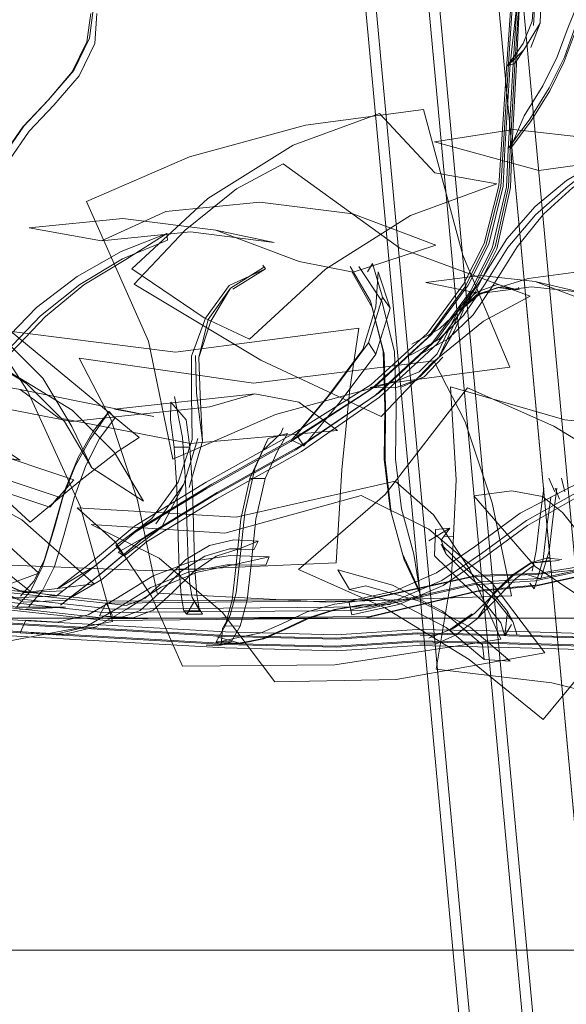
# Model space of a CAD drawing. Units: metres. Extents: x 2.85 to 8.29, y -4.95 to -0.18.
# Drawn here: x 3.19 to 3.23, y -3.87 to -3.8 of the extents above; entities that cross this region are included whole.
import ezdxf

# ---------------------------------------------------------------- set-up
doc = ezdxf.new("R2010")
doc.units = ezdxf.units.M
doc.header["$MEASUREMENT"] = 0

# ---------------------------------------------------------------- blocks, each defined once
blk = doc.blocks.new('df408a8a-1345-4d8d-9cb0-b873d39171d3')
at = {"color": 18, "lineweight": 9, "true_color": 0x000000}
blk.add_lwpolyline([(3.255259, -4.079453), (3.255244, -4.07668), (3.252387, -4.045863), (2.954894, -4.045863), (3.252387, -4.045863), (3.228456, -3.787723), (3.227957, -3.78495), (3.22701, -3.782365), (3.225679, -3.780146), (3.224054, -3.778444), (3.222247, -3.777373), (3.220379, -3.777008), (2.937053, -3.777008)], dxfattribs=at)
blk = doc.blocks.new('e3658c6a-7333-4543-8560-c3f8d509d1ae')
at = {"color": 18, "lineweight": 9, "true_color": 0x000000}
blk.add_lwpolyline([(2.934029, -3.784822), (3.221037, -3.784822), (3.244586, -4.038849), (2.957578, -4.038849)], dxfattribs=at)
blk.add_lwpolyline([(3.221833, -3.784692), (3.245382, -4.038719), (2.958375, -4.038719), (2.934825, -3.784692)], close=True, dxfattribs=at)
blk = doc.blocks.new('27e943e7-6804-41d5-895a-6a16746de894')
at = {"color": 18, "lineweight": 9, "true_color": 0x000000}
blk.add_lwpolyline([(2.941981, -3.792999), (2.963966, -4.030153), (3.239819, -4.030153), (3.217834, -3.792999), (2.941981, -3.792999), (2.963966, -4.030153), (3.239819, -4.030153), (3.217834, -3.792999)], close=True, dxfattribs=at)
blk = doc.blocks.new('c19e3e15-f8da-454d-b398-126410ce6bc1')
at = {"color": 18, "lineweight": 9, "true_color": 0x000000}
for points in [[(3.217038, -3.793129), (3.239023, -4.030283), (2.96317, -4.030283), (2.941185, -3.793129)], [(3.217038, -3.793129), (2.941185, -3.793129), (2.96317, -4.030283), (3.239023, -4.030283)]]:
    blk.add_lwpolyline(points, close=True, dxfattribs=at)
blk = doc.blocks.new('05793dd7-438c-48b7-a3f5-c9846f77c68c')
at = {"color": 18, "lineweight": 9, "true_color": 0x000000}
blk.add_lwpolyline([(3.252387, -4.045863), (3.228456, -3.787723), (3.227957, -3.78495), (3.22701, -3.782365)], dxfattribs=at)
blk = doc.blocks.new('50825e78-0d61-4beb-b71f-2a3db7009bf3')
at = {"color": 18, "lineweight": 9, "true_color": 0x000000}
for points in [[(3.235555, -3.88434), (3.226626, -3.78802), (3.226127, -3.785247), (3.22518, -3.782663), (3.226127, -3.785247), (3.226626, -3.78802), (3.233323, -3.86026)], [(3.237787, -3.908419), (3.233323, -3.86026), (3.240019, -3.932499), (3.228858, -3.8121)]]:
    blk.add_lwpolyline(points, dxfattribs=at)
for points in [[(3.66753, -3.844358), (3.66753, -3.869358), (3.66753, -3.844358), (2.871298, -3.844358)], [(2.871298, -3.869358), (3.66753, -3.869358), (2.871298, -3.869358), (2.871298, -3.844358)], [(2.871298, -3.869358), (3.66753, -3.869358), (3.66753, -3.844358), (2.871298, -3.844358), (3.66753, -3.844358), (3.66753, -3.869358), (2.871298, -3.869358), (2.871298, -3.844358)]]:
    blk.add_lwpolyline(points, close=True, dxfattribs=at)
blk = doc.blocks.new('fc1864cd-9b5f-4410-9734-5dcf6ded551c')
at = {"color": 18, "lineweight": 9, "true_color": 0x000000}
for points in [[(3.188231, -3.830307), (3.191509, -3.832439), (3.189617, -3.832145), (3.189414, -3.830669), (3.186136, -3.828538)], [(3.171182, -3.830335), (3.17397, -3.832233), (3.177416, -3.830907), (3.184871, -3.833192), (3.191644, -3.836933)], [(3.191644, -3.836933), (3.197075, -3.841766), (3.192306, -3.842361), (3.19084, -3.841194), (3.185409, -3.836362)]]:
    blk.add_lwpolyline(points, dxfattribs=at)
blk = doc.blocks.new('3473f836-6acd-45d0-94e1-0116ec92bef2')
at = {"color": 18, "lineweight": 9, "true_color": 0x000000}
for p, q in [((3.230188, -3.799692), (3.23033, -3.797441)), ((3.228212, -3.802744), (3.228765, -3.802558)), ((3.229901, -3.806755), (3.228256, -3.808986)), ((3.2266, -3.816263), (3.227727, -3.811818)), ((3.21, -3.818041), (3.209794, -3.817744)), ((3.218042, -3.817628), (3.217673, -3.818266)), ((3.228985, -3.819611), (3.229071, -3.819421)), ((3.215623, -3.828057), (3.218314, -3.824451)), ((3.221593, -3.826192), (3.223044, -3.8247)), ((3.21192, -3.830541), (3.217919, -3.826773)), ((3.217883, -3.82698), (3.218282, -3.826966)), ((3.198638, -3.829288), (3.198215, -3.828778)), ((3.204235, -3.8345), (3.205247, -3.831014)), ((3.232531, -3.834839), (3.232302, -3.833805)), ((3.194877, -3.834697), (3.194662, -3.835357)), ((3.200159, -3.837867), (3.205515, -3.834593)), ((3.232147, -3.835381), (3.23181, -3.834554)), ((3.193398, -3.839819), (3.193171, -3.840517)), ((3.199336, -3.839642), (3.198879, -3.839371)), ((3.191785, -3.84243), (3.194689, -3.842293))]:
    blk.add_line(p, q, dxfattribs=at)
for points in [[(3.229608, -3.791276), (3.22942, -3.793095), (3.229789, -3.795063), (3.230231, -3.797308), (3.230087, -3.799377)], [(3.229282, -3.794961), (3.228898, -3.802606), (3.228545, -3.809057), (3.228455, -3.811894), (3.227427, -3.816522), (3.225788, -3.819782), (3.222949, -3.823653)], [(3.227282, -3.816371), (3.228308, -3.811863), (3.228413, -3.809055), (3.228777, -3.80261), (3.229282, -3.794961), (3.228427, -3.802606)], [(3.227755, -3.809031), (3.228166, -3.802597), (3.228687, -3.794926)], [(3.228288, -3.802593), (3.228806, -3.794936)], [(3.228406, -3.809051), (3.229484, -3.8065), (3.230873, -3.804248), (3.231968, -3.802051), (3.232706, -3.800031), (3.233627, -3.797771), (3.235127, -3.795292)], [(3.228637, -3.802597), (3.229146, -3.794958)], [(3.229901, -3.806755), (3.231358, -3.804393), (3.232507, -3.802089), (3.233256, -3.800034), (3.234138, -3.797872), (3.235531, -3.79557)], [(3.229979, -3.801363), (3.230674, -3.799527), (3.230749, -3.797297)], [(3.234155, -3.798144), (3.233234, -3.800403), (3.232496, -3.802424), (3.231401, -3.804621), (3.230012, -3.806872), (3.228406, -3.809051)], [(3.229444, -3.801544), (3.228212, -3.802744), (3.229394, -3.801056), (3.230087, -3.799377)], [(3.230674, -3.799527), (3.229444, -3.801544), (3.228765, -3.802558)], [(3.225247, -3.819254), (3.226805, -3.816169), (3.227883, -3.811811), (3.228033, -3.809043), (3.228427, -3.802606)], [(3.227727, -3.811818), (3.227887, -3.809032), (3.228288, -3.802593)], [(3.228637, -3.802597), (3.228267, -3.809045), (3.228151, -3.81187)], [(3.204254, -3.809603), (3.212995, -3.807213), (3.22189, -3.806018)], [(3.22189, -3.806018), (3.224851, -3.817012), (3.228388, -3.825428), (3.219493, -3.826623), (3.210752, -3.829013)], [(3.220924, -3.814009), (3.227426, -3.811627), (3.222757, -3.810797), (3.218576, -3.806327), (3.212074, -3.808709)], [(3.234523, -3.808199), (3.228677, -3.80754), (3.222729, -3.808465)], [(3.212074, -3.808709), (3.20565, -3.812745), (3.19993, -3.818041)], [(3.222729, -3.808465), (3.230592, -3.810619), (3.238072, -3.809606), (3.24402, -3.808681), (3.249865, -3.809339)], [(3.210752, -3.829013), (3.203014, -3.832365), (3.201184, -3.823483), (3.196516, -3.812956), (3.204254, -3.809603)], [(3.227755, -3.809031), (3.22758, -3.811787), (3.226456, -3.816112)], [(3.235169, -3.809895), (3.232669, -3.811368), (3.23031, -3.813333), (3.228176, -3.815761)], [(3.235169, -3.809895), (3.232628, -3.811957), (3.230322, -3.813968), (3.228252, -3.81642)], [(3.227192, -3.819175), (3.228957, -3.816365), (3.230934, -3.813921), (3.233152, -3.811917), (3.235582, -3.810409)], [(3.228151, -3.81187), (3.227078, -3.816465), (3.225438, -3.819711)], [(3.19993, -3.818041), (3.205365, -3.821724), (3.20878, -3.823341), (3.2145, -3.818045), (3.220924, -3.814009)], [(3.222544, -3.825107), (3.218713, -3.82916), (3.209637, -3.824924), (3.200106, -3.819181), (3.203936, -3.815128)], [(3.2266, -3.816263), (3.225, -3.819414), (3.222234, -3.823179), (3.217923, -3.827123), (3.211896, -3.831031), (3.205515, -3.834593)], [(3.217919, -3.826773), (3.222185, -3.822874), (3.224897, -3.819183), (3.226456, -3.816112)], [(3.228176, -3.815761), (3.22639, -3.818603), (3.224871, -3.820857), (3.223087, -3.822554), (3.221015, -3.823712)], [(3.227282, -3.816371), (3.225685, -3.819551), (3.2229, -3.823348), (3.218571, -3.827339)], [(3.220908, -3.824536), (3.223036, -3.823346), (3.224919, -3.821555), (3.226487, -3.81923), (3.228252, -3.81642)], [(3.218807, -3.820161), (3.218042, -3.817628)], [(3.207531, -3.819575), (3.21, -3.818041), (3.207249, -3.819297), (3.205464, -3.82176)], [(3.209835, -3.817943), (3.207343, -3.819479), (3.205659, -3.821857)], [(3.21847, -3.81826), (3.218294, -3.820905), (3.217312, -3.824115)], [(3.21847, -3.81826), (3.219371, -3.820994), (3.218807, -3.820161), (3.21775, -3.823618)], [(3.238012, -3.818668), (3.233911, -3.818217), (3.229778, -3.818748)], [(3.225247, -3.819254), (3.222525, -3.822961), (3.218248, -3.826885), (3.212334, -3.830681)], [(3.227192, -3.819175), (3.225624, -3.821501), (3.223741, -3.823293), (3.221613, -3.824482)], [(3.229778, -3.818748), (3.226101, -3.819886), (3.222077, -3.819054), (3.226209, -3.818522), (3.23031, -3.818974)], [(3.227413, -3.819427), (3.228985, -3.819611), (3.227466, -3.819221), (3.225876, -3.819788)], [(3.23031, -3.818974), (3.233718, -3.819787), (3.230027, -3.819381), (3.226101, -3.819886)], [(3.23031, -3.818974), (3.233981, -3.820364), (3.237205, -3.821109), (3.241682, -3.820059), (3.238012, -3.818668)], [(3.207343, -3.819479), (3.205875, -3.821965), (3.204969, -3.8247), (3.205659, -3.821857)], [(3.212285, -3.831662), (3.218247, -3.827576), (3.222609, -3.823566), (3.225438, -3.819711)], [(3.225876, -3.819788), (3.22462, -3.82093), (3.22382, -3.82256), (3.222928, -3.824435), (3.221567, -3.825781)], [(3.227559, -3.819422), (3.22589, -3.819999), (3.2247, -3.821123), (3.226058, -3.819995)], [(3.22913, -3.819606), (3.227559, -3.819422), (3.226058, -3.819995)], [(3.191484, -3.826267), (3.18824, -3.824375), (3.186092, -3.820652), (3.190021, -3.823071), (3.193226, -3.826261)], [(3.219371, -3.820994), (3.218314, -3.824451), (3.21775, -3.823618), (3.215059, -3.827224), (3.212318, -3.830537), (3.212882, -3.83137), (3.215623, -3.828057)], [(3.2247, -3.821123), (3.223942, -3.822731), (3.223044, -3.8247), (3.224192, -3.82272), (3.224909, -3.821112)], [(3.205464, -3.82176), (3.204424, -3.824601), (3.204424, -3.82754), (3.204465, -3.830889), (3.203416, -3.834105)], [(3.201026, -3.838598), (3.206328, -3.835357), (3.212698, -3.831801), (3.218576, -3.827688), (3.222949, -3.823653)], [(3.18824, -3.824375), (3.191972, -3.826672), (3.194857, -3.829544), (3.196918, -3.833013)], [(3.217312, -3.824115), (3.214737, -3.827566), (3.211949, -3.830936)], [(3.204969, -3.8247), (3.205074, -3.827554), (3.205247, -3.831014), (3.20478, -3.827381), (3.204721, -3.824554)], [(3.220173, -3.826972), (3.221945, -3.826179), (3.223348, -3.824688)], [(3.219787, -3.826985), (3.217883, -3.82698), (3.2199, -3.826476), (3.221567, -3.825781)], [(3.191501, -3.82712), (3.188192, -3.826508), (3.184799, -3.827482)], [(3.198618, -3.831876), (3.195413, -3.828686), (3.191484, -3.826267)], [(3.193226, -3.826261), (3.195396, -3.829913), (3.196918, -3.833013), (3.200787, -3.835528), (3.198618, -3.831876)], [(3.221945, -3.826179), (3.219787, -3.826985), (3.218282, -3.826966)], [(3.212508, -3.828072), (3.215412, -3.830209), (3.204346, -3.831196), (3.194406, -3.829257), (3.191501, -3.82712)], [(3.209198, -3.82746), (3.198609, -3.828616), (3.201587, -3.829166), (3.191501, -3.82712)], [(3.218571, -3.827339), (3.212723, -3.831311), (3.206342, -3.834872)], [(3.223998, -3.841256), (3.224363, -3.833932), (3.223916, -3.826925)], [(3.223916, -3.826925), (3.232545, -3.829395), (3.242798, -3.830512), (3.243244, -3.837519), (3.24288, -3.844843)], [(3.184799, -3.827482), (3.195385, -3.829541), (3.205805, -3.828434), (3.209198, -3.82746), (3.212508, -3.828072)], [(3.198215, -3.828778), (3.19679, -3.83086), (3.195657, -3.832889), (3.194662, -3.835357)], [(3.198215, -3.828778), (3.196995, -3.83027), (3.195868, -3.832253), (3.194877, -3.834697)], [(3.194796, -3.838118), (3.195582, -3.835294), (3.196455, -3.832835), (3.197474, -3.830814), (3.198638, -3.829288)], [(3.21192, -3.830541), (3.205529, -3.834108), (3.200128, -3.83741), (3.196705, -3.84029), (3.194304, -3.84213), (3.197121, -3.840429), (3.200545, -3.837547), (3.205943, -3.834247), (3.212334, -3.830681)], [(3.20172, -3.837251), (3.203832, -3.834259), (3.204896, -3.830805)], [(3.212882, -3.83137), (3.211949, -3.830936)], [(3.212285, -3.831662), (3.205914, -3.835217), (3.200608, -3.838461), (3.197238, -3.841297), (3.194544, -3.843362)], [(3.169573, -3.832182), (3.177087, -3.835348), (3.187221, -3.841116), (3.191789, -3.843142), (3.195001, -3.84299), (3.197654, -3.841436), (3.201026, -3.838598)], [(3.215746, -3.833177), (3.215317, -3.840179), (3.201608, -3.840795), (3.18753, -3.840238), (3.187959, -3.833236)], [(3.231788, -3.834837), (3.231324, -3.833803)], [(3.231324, -3.833803)], [(3.200159, -3.837867), (3.196764, -3.840724), (3.194232, -3.842665), (3.191452, -3.842265), (3.18705, -3.840313), (3.17691, -3.834542)], [(3.177222, -3.834697), (3.187361, -3.840468), (3.191785, -3.84243)], [(3.194877, -3.834697), (3.194082, -3.837553), (3.193398, -3.839819), (3.192555, -3.841529), (3.191541, -3.842703)], [(3.202162, -3.837515), (3.199336, -3.839642), (3.198704, -3.838866), (3.201436, -3.836847), (3.203416, -3.834105)], [(3.203832, -3.834259), (3.202162, -3.837515), (3.198879, -3.839371)], [(3.229423, -3.840978), (3.230732, -3.84139), (3.231368, -3.839283), (3.231637, -3.836879), (3.231942, -3.83455)], [(3.176463, -3.835037), (3.186599, -3.840806), (3.191122, -3.842812), (3.194232, -3.842665)], [(3.191239, -3.843529), (3.192281, -3.842323), (3.193171, -3.840517), (3.193876, -3.83818), (3.194662, -3.835357)], [(3.195001, -3.84299), (3.197595, -3.841002), (3.200995, -3.838141), (3.206342, -3.834872)], [(3.230243, -3.84213), (3.230909, -3.83992), (3.231183, -3.837476), (3.231475, -3.835246)], [(3.194796, -3.838118), (3.194091, -3.840455), (3.193201, -3.842261), (3.192159, -3.843467)], [(3.191459, -3.843689), (3.194929, -3.843525), (3.191126, -3.843524), (3.186459, -3.841454)], [(3.24288, -3.844843), (3.24174, -3.851773), (3.231558, -3.849226), (3.222859, -3.848186), (3.223998, -3.841256)]]:
    blk.add_lwpolyline(points, dxfattribs=at)
blk = doc.blocks.new('50ec95f4-a80f-4a21-bb68-bed877c6e2a2')
at = {"color": 18, "lineweight": 9, "true_color": 0x000000}
for points in [[(3.211326, -3.810112), (3.220103, -3.816464), (3.229934, -3.820091), (3.226409, -3.821983), (3.222544, -3.825107)], [(3.230964, -3.834548), (3.230658, -3.836877), (3.230389, -3.839281), (3.230082, -3.840809)]]:
    blk.add_lwpolyline(points, dxfattribs=at)
blk = doc.blocks.new('57ddc0e9-7061-42a2-bf66-d03c44c38a34')
at = {"color": 18, "lineweight": 9, "true_color": 0x000000}
blk.add_lwpolyline([(2.894304, -4.937358), (3.644523, -4.937358), (3.644523, -3.869358), (2.894304, -3.869358), (3.644523, -3.869358), (3.644523, -4.937358), (2.894304, -4.937358), (2.894304, -3.869358)], close=True, dxfattribs=at)
blk = doc.blocks.new('f600ae91-623c-4e5c-a6ca-55358e953328')
at = {"color": 18, "lineweight": 9, "true_color": 0x000000}
blk.add_lwpolyline([(3.189236, -3.822555), (3.203199, -3.824301), (3.217023, -3.822496), (3.216334, -3.827086), (3.215746, -3.833177)], dxfattribs=at)
blk.add_lwpolyline([(2.894304, -4.937358), (3.644523, -4.937358), (3.644523, -3.869358), (2.894304, -3.869358), (3.644523, -3.869358), (3.644523, -4.937358), (2.894304, -4.937358), (2.894304, -3.869358)], close=True, dxfattribs=at)
blk = doc.blocks.new('f2d3ad10-ddab-40d8-b83e-74cb69b181fb')
at = {"color": 18, "lineweight": 9, "true_color": 0x000000}
blk.add_lwpolyline([(3.203936, -3.815128), (3.207802, -3.812004), (3.211326, -3.810112)], dxfattribs=at)
blk = doc.blocks.new('99703724-1484-4cce-936e-1ceac2d79dc2')
at = {"color": 18, "lineweight": 9, "true_color": 0x000000}
blk.add_line((3.216512, -3.818283), (3.218033, -3.820934), dxfattribs=at)
blk.add_lwpolyline([(3.216368, -3.817847), (3.217902, -3.820457), (3.218858, -3.82424)], dxfattribs=at)
blk = doc.blocks.new('a0cde120-84ce-4d8e-af57-ec10944d0455')
at = {"color": 18, "lineweight": 9, "true_color": 0x000000}
blk.add_line((3.217014, -3.817853), (3.218753, -3.820464), dxfattribs=at)
blk = doc.blocks.new('1a57e5aa-4a07-4268-b593-67bafb29f3da')
at = {"color": 18, "lineweight": 9, "true_color": 0x000000}
for p, q in [((3.218033, -3.820934), (3.217902, -3.820457)), ((3.230243, -3.84213), (3.229904, -3.84171))]:
    blk.add_line(p, q, dxfattribs=at)
for points in [[(3.221629, -3.842338), (3.221154, -3.839515), (3.220241, -3.836124), (3.219789, -3.832371), (3.219828, -3.828457), (3.219709, -3.824247), (3.218753, -3.820464)], [(3.220427, -3.839949), (3.219469, -3.836393), (3.218995, -3.832456), (3.219035, -3.828477), (3.218921, -3.824447), (3.218033, -3.820934)], [(3.203648, -3.842605), (3.204829, -3.842599), (3.205027, -3.843785), (3.203846, -3.843792), (3.203648, -3.842605), (3.203497, -3.84065), (3.203415, -3.838193), (3.203303, -3.834553), (3.203103, -3.831478), (3.202832, -3.829414), (3.202848, -3.828079)], [(3.202848, -3.828079), (3.204013, -3.829407), (3.204284, -3.831472)], [(3.203125, -3.82766), (3.203748, -3.83073), (3.203965, -3.834065), (3.204081, -3.837845), (3.204157, -3.840108), (3.204286, -3.841777), (3.204455, -3.842789), (3.205246, -3.844041)], [(3.238427, -3.839771), (3.230299, -3.841529), (3.22567, -3.841833), (3.217183, -3.843764)], [(3.226272, -3.841615), (3.230644, -3.841365), (3.238693, -3.839629)], [(3.238693, -3.839629), (3.230507, -3.840988)], [(3.22592, -3.842341), (3.230436, -3.841906), (3.238626, -3.840103)], [(3.226221, -3.842233), (3.23061, -3.841829), (3.238762, -3.840037)], [(3.238626, -3.840103), (3.230333, -3.841066)], [(3.230243, -3.84213)]]:
    blk.add_lwpolyline(points, dxfattribs=at)
blk = doc.blocks.new('c75d8a37-b9eb-425d-b5f2-11eb51416a81')
at = {"color": 18, "lineweight": 9, "true_color": 0x000000}
for points in [[(3.218858, -3.82424), (3.218977, -3.82845), (3.218938, -3.832363), (3.21939, -3.836117), (3.220303, -3.839508), (3.221629, -3.842338)], [(3.230333, -3.841066), (3.225721, -3.841214), (3.217265, -3.843038)], [(3.230507, -3.840988), (3.226022, -3.841106), (3.217642, -3.842907)]]:
    blk.add_lwpolyline(points, dxfattribs=at)
blk = doc.blocks.new('0c3a6c0f-a875-456c-bc07-f3c5f2ea9011')
at = {"color": 18, "lineweight": 9, "true_color": 0x000000}
for q in [(3.220303, -3.839508), (3.221785, -3.842848)]:
    blk.add_line((3.220427, -3.839949), q, dxfattribs=at)
for points in [[(3.204596, -3.838189), (3.204484, -3.834548), (3.204284, -3.831472), (3.203103, -3.831478)], [(3.226272, -3.841615), (3.217937, -3.843501), (3.198498, -3.843671), (3.183159, -3.841997), (3.16797, -3.840353), (3.152124, -3.840394)], [(3.167455, -3.841212), (3.182545, -3.842845), (3.197969, -3.844529), (3.217477, -3.844358), (3.22592, -3.842341)], [(3.226221, -3.842233), (3.217854, -3.844227), (3.198334, -3.844397), (3.18295, -3.842718)]]:
    blk.add_lwpolyline(points, dxfattribs=at)
blk = doc.blocks.new('71016d83-5776-414c-94ee-b227079bb616')
at = {"color": 18, "lineweight": 9, "true_color": 0x000000}
for points in [[(3.226255, -3.83948), (3.229647, -3.836991), (3.233351, -3.834944), (3.237315, -3.833388), (3.241451, -3.832364)], [(3.241336, -3.831913), (3.237142, -3.832904), (3.233044, -3.83442), (3.229179, -3.836449)], [(3.241336, -3.831913), (3.237377, -3.83366), (3.233422, -3.835262), (3.229728, -3.837358)], [(3.229179, -3.836449), (3.225748, -3.838967), (3.222869, -3.840942), (3.219719, -3.842302), (3.216259, -3.84306)], [(3.216487, -3.844099), (3.216259, -3.84306), (3.216487, -3.844099), (3.220041, -3.843321), (3.223366, -3.841885), (3.226336, -3.839847), (3.229728, -3.837358)], [(3.204596, -3.838189), (3.204678, -3.840645), (3.203497, -3.84065)]]:
    blk.add_lwpolyline(points, dxfattribs=at)
blk = doc.blocks.new('ee76de6c-558e-4a20-a74a-97b1398b4774')
at = {"color": 18, "lineweight": 9, "true_color": 0x000000}
blk.add_line((3.204829, -3.842599), (3.204678, -3.840645), dxfattribs=at)
for points in [[(3.217183, -3.843764), (3.197768, -3.843934), (3.182347, -3.84225), (3.167262, -3.840618), (3.151736, -3.840658), (3.137799, -3.838868), (3.111013, -3.833959), (3.103431, -3.828924), (3.100083, -3.824028), (3.099433, -3.818289), (3.105201, -3.804213), (3.111694, -3.785338), (3.112254, -3.782171), (3.111109, -3.778732)], [(3.103945, -3.828384), (3.11129, -3.833262), (3.137926, -3.838144), (3.151848, -3.839931), (3.167423, -3.839891), (3.182555, -3.841529), (3.197931, -3.843207), (3.217265, -3.843038)], [(3.217642, -3.842907), (3.198296, -3.843076), (3.182961, -3.841402), (3.167777, -3.839759), (3.152042, -3.839799)], [(3.226255, -3.83948), (3.223284, -3.841519), (3.219959, -3.842954), (3.216404, -3.843733)]]:
    blk.add_lwpolyline(points, dxfattribs=at)
blk = doc.blocks.new('7fc1c4ac-7a53-4b47-bbea-295820d46096')
at = {"color": 18, "lineweight": 9, "true_color": 0x000000}
for p, q in [((3.205027, -3.843785), (3.204455, -3.842789)), ((3.204065, -3.844048), (3.203846, -3.843792))]:
    blk.add_line(p, q, dxfattribs=at)
blk = doc.blocks.new('0a1af04e-291a-4412-bb06-e832b3dbf878')
at = {"color": 18, "lineweight": 9, "true_color": 0x000000}
blk.add_lwpolyline([(3.205246, -3.844041), (3.204065, -3.844048), (3.204658, -3.843027)], dxfattribs=at)
blk = doc.blocks.new('0c81474d-8fe4-40b0-933a-b7144b5198f5')
at = {"color": 18, "lineweight": 9, "true_color": 0x000000}
blk.add_lwpolyline([(3.198471, -3.844153), (3.197988, -3.843228), (3.197494, -3.844169), (3.200014, -3.844319), (3.201529, -3.843744), (3.202958, -3.842449), (3.204606, -3.840804)], dxfattribs=at)
blk = doc.blocks.new('c5aee63f-8f80-403c-bd6a-bfe4f04fef11')
at = {"color": 18, "lineweight": 9, "true_color": 0x000000}
for points in [[(3.203978, -3.839925), (3.202311, -3.841589), (3.200925, -3.842844), (3.199491, -3.843389), (3.197988, -3.843228)], [(3.201981, -3.842465), (3.200552, -3.843759), (3.199037, -3.844335), (3.197494, -3.844169)]]:
    blk.add_lwpolyline(points, dxfattribs=at)
blk = doc.blocks.new('29793d8d-842f-45cf-8ca2-9d608431bb1c')
at = {"color": 18, "lineweight": 9, "true_color": 0x000000}
blk.add_line((3.199037, -3.844335), (3.200014, -3.844319), dxfattribs=at)
blk = doc.blocks.new('f4d3442b-65f0-433c-86b1-517d94efb125')
at = {"color": 18, "lineweight": 9, "true_color": 0x000000}
blk.add_lwpolyline([(3.201981, -3.842465), (3.203629, -3.84082), (3.205426, -3.839688), (3.207277, -3.839137), (3.209118, -3.839194)], dxfattribs=at)
blk = doc.blocks.new('ba3047d0-b070-437b-86b2-ad6b4a20912c')
at = {"color": 18, "lineweight": 9, "true_color": 0x000000}
for points in [[(3.209445, -3.838557), (3.207616, -3.838436), (3.205775, -3.838884), (3.203978, -3.839925)], [(3.209445, -3.838557), (3.208004, -3.839126), (3.206274, -3.839675), (3.204606, -3.840804)]]:
    blk.add_lwpolyline(points, dxfattribs=at)
blk = doc.blocks.new('5b11fd01-47a8-4a4f-ae1c-7a2ccb6875ea')
at = {"color": 18, "lineweight": 9, "true_color": 0x000000}
for points in [[(3.219769, -3.834016), (3.207791, -3.836747), (3.195797, -3.836032), (3.198666, -3.83859), (3.201403, -3.842698)], [(3.225375, -3.840682), (3.222638, -3.836574), (3.219769, -3.834016)]]:
    blk.add_lwpolyline(points, dxfattribs=at)
blk = doc.blocks.new('2d1ab11a-16c8-4d45-aa4e-751fd97e00d9')
at = {"color": 18, "lineweight": 9, "true_color": 0x000000}
blk.add_line((3.208004, -3.839126), (3.207277, -3.839137), dxfattribs=at)
blk = doc.blocks.new('d36a4032-965b-48b3-bb5c-d8cb40db7a9f')
at = {"color": 18, "lineweight": 9, "true_color": 0x000000}
blk.add_line((3.209118, -3.839194), (3.209445, -3.838557), dxfattribs=at)
blk = doc.blocks.new('c6a36c86-08b4-476b-9664-8be7570730a3')
at = {"color": 18, "lineweight": 9, "true_color": 0x000000}
blk.add_lwpolyline([(3.201403, -3.842698), (3.203743, -3.847958), (3.215202, -3.847872), (3.227715, -3.845942), (3.225375, -3.840682)], dxfattribs=at)
blk = doc.blocks.new('51d1b0ac-d529-4053-a670-9c210d3b4f63')
at = {"color": 18, "lineweight": 9, "true_color": 0x000000}
blk.add_lwpolyline([(3.236225, -3.845562), (3.230916, -3.851985), (3.225327, -3.847461), (3.218971, -3.843568)], dxfattribs=at)
blk = doc.blocks.new('7a5e9010-4c25-49da-839a-021e9e3a3581')
at = {"color": 18, "lineweight": 9, "true_color": 0x000000}
for points in [[(3.195963, -3.824766), (3.209078, -3.826641), (3.222672, -3.824967), (3.225038, -3.829564), (3.227056, -3.835663), (3.228531, -3.84267), (3.214543, -3.843153), (3.201822, -3.842469)], [(3.201822, -3.842469), (3.200347, -3.835462), (3.198329, -3.829363), (3.195963, -3.824766)]]:
    blk.add_lwpolyline(points, dxfattribs=at)
blk = doc.blocks.new('d96f13d1-eb1a-4dee-b67e-cb2873717695')
at = {"color": 18, "lineweight": 9, "true_color": 0x000000}
blk.add_lwpolyline([(3.218971, -3.843568), (3.212466, -3.840686), (3.219015, -3.835022), (3.225219, -3.826991), (3.231724, -3.829874), (3.23808, -3.833766), (3.24367, -3.838291), (3.236225, -3.845562)], dxfattribs=at)
blk = doc.blocks.new('08cd615b-b8e6-4735-a2e3-fd6d56476cb4')
at = {"color": 18, "lineweight": 9, "true_color": 0x000000}
blk.add_line((3.223503, -3.838217), (3.224169, -3.838194), dxfattribs=at)
for points in [[(3.163309, -3.83878), (3.157545, -3.837172), (3.167203, -3.836134), (3.176518, -3.831661), (3.182282, -3.83327), (3.187932, -3.83647), (3.192919, -3.84095), (3.182501, -3.844798)], [(3.223885, -3.837567), (3.222295, -3.838521)], [(3.222798, -3.837665), (3.222724, -3.839656), (3.222798, -3.837665), (3.223885, -3.837567)], [(3.223885, -3.837567), (3.223213, -3.838482), (3.223612, -3.839536), (3.225407, -3.841286), (3.227406, -3.843104)]]:
    blk.add_lwpolyline(points, dxfattribs=at)
blk = doc.blocks.new('d4e6ed09-6221-46ef-b9e9-1d95b1f9a7b3')
at = {"color": 18, "lineweight": 9, "true_color": 0x000000}
for p, q in [((3.211333, -3.83001), (3.211133, -3.830427)), ((3.223612, -3.839536), (3.223228, -3.8388))]:
    blk.add_line(p, q, dxfattribs=at)
for points in [[(3.101928, -3.82517), (3.106597, -3.830963), (3.115598, -3.83466), (3.125853, -3.837829), (3.138233, -3.840477), (3.143516, -3.841405), (3.156879, -3.842815), (3.173227, -3.844107), (3.191681, -3.845381), (3.206972, -3.846252)], [(3.208084, -3.844942), (3.208601, -3.84299), (3.207467, -3.842984), (3.20775, -3.840528), (3.208135, -3.836889), (3.208821, -3.833816), (3.209955, -3.833821), (3.210886, -3.83176), (3.211638, -3.830429)], [(3.208821, -3.833816), (3.209752, -3.831755), (3.211133, -3.830427)], [(3.211638, -3.830429), (3.210201, -3.830819), (3.209183, -3.833073)], [(3.222724, -3.839656), (3.2246, -3.841484), (3.226566, -3.843272), (3.227727, -3.844695), (3.22803, -3.845679), (3.228231, -3.843839), (3.227069, -3.842416), (3.225104, -3.840627), (3.223228, -3.8388)]]:
    blk.add_lwpolyline(points, dxfattribs=at)
blk = doc.blocks.new('52e51f45-f980-4bff-96e4-b094ed2282d1')
at = {"color": 18, "lineweight": 9, "true_color": 0x000000}
for p, q in [((3.210201, -3.830819), (3.209752, -3.831755)), ((3.207337, -3.844113), (3.20695, -3.844937)), ((3.228624, -3.844597), (3.228231, -3.843839)), ((3.228533, -3.844823), (3.22803, -3.845679)), ((3.194778, -3.845583), (3.192306, -3.845433)), ((3.235399, -3.845902), (3.228218, -3.84568)), ((3.206374, -3.846223), (3.206228, -3.846208)), ((3.206651, -3.84638), (3.207403, -3.846126))]:
    blk.add_line(p, q, dxfattribs=at)
for points in [[(3.209183, -3.833073), (3.208438, -3.836406), (3.208038, -3.840185), (3.207778, -3.842447), (3.207337, -3.844113), (3.206756, -3.845124), (3.206651, -3.84638), (3.205516, -3.846375)], [(3.208601, -3.84299), (3.208883, -3.840535), (3.209268, -3.836895), (3.209955, -3.833821)], [(3.215356, -3.84594), (3.206936, -3.845725), (3.191623, -3.844853), (3.173205, -3.843582), (3.157021, -3.842302), (3.144025, -3.840931), (3.138824, -3.840018), (3.126402, -3.837361)], [(3.138655, -3.839654), (3.143869, -3.84057), (3.157009, -3.841956), (3.173259, -3.843241), (3.191686, -3.844513), (3.206976, -3.845384)], [(3.21957, -3.841865), (3.215451, -3.8407), (3.216323, -3.842179), (3.217548, -3.841922), (3.221667, -3.843087), (3.225413, -3.845039), (3.228423, -3.847588), (3.226466, -3.847464)], [(3.191922, -3.844511), (3.194329, -3.844657), (3.196626, -3.844098), (3.198845, -3.842829), (3.201515, -3.841148)], [(3.143672, -3.841766), (3.156891, -3.843161), (3.173174, -3.844448), (3.191618, -3.845721), (3.206931, -3.846593), (3.215334, -3.846807), (3.221446, -3.846404), (3.228269, -3.846547)], [(3.206913, -3.84633), (3.191588, -3.845457), (3.173163, -3.844186), (3.156961, -3.842905), (3.143927, -3.841529)], [(3.216323, -3.842179), (3.220235, -3.843286), (3.223607, -3.845042), (3.226466, -3.847464)], [(3.226466, -3.847464), (3.226326, -3.846366), (3.223316, -3.843817), (3.21957, -3.841865)], [(3.207467, -3.842984), (3.20695, -3.844937), (3.206268, -3.846122), (3.207403, -3.846126), (3.208084, -3.844942), (3.20695, -3.844937)], [(3.17327, -3.843504), (3.191716, -3.844776), (3.206994, -3.845647), (3.215284, -3.845858)], [(3.206312, -3.845747), (3.208131, -3.846252), (3.209856, -3.845911), (3.211483, -3.845212), (3.213359, -3.844329), (3.215322, -3.843701)], [(3.219354, -3.843005), (3.217273, -3.843008), (3.215177, -3.843297), (3.213131, -3.843882)], [(3.219306, -3.843316), (3.217243, -3.84335), (3.215195, -3.843688), (3.213212, -3.844314)], [(3.219405, -3.843326), (3.217352, -3.843362), (3.215322, -3.843701)], [(3.227406, -3.843104), (3.228624, -3.844597), (3.228941, -3.845629)], [(3.206228, -3.846208), (3.208023, -3.845776), (3.209656, -3.845452), (3.211233, -3.844774), (3.213131, -3.843882)], [(3.213212, -3.844314), (3.211336, -3.845197), (3.209709, -3.845896), (3.207985, -3.846237), (3.206228, -3.846208)], [(3.206972, -3.846252), (3.215294, -3.846463), (3.221423, -3.846059), (3.228341, -3.846204), (3.235577, -3.846428), (3.238762, -3.846114), (3.240259, -3.844988)], [(3.206976, -3.845384), (3.215316, -3.845596), (3.221422, -3.845193), (3.228289, -3.845337)], [(3.221651, -3.845622), (3.222768, -3.845658), (3.224176, -3.845093)], [(3.24047, -3.845048), (3.238814, -3.846382), (3.235509, -3.846771), (3.228269, -3.846547)], [(3.228289, -3.845337), (3.235466, -3.845559), (3.238461, -3.845432), (3.239995, -3.844679)], [(3.235555, -3.845822), (3.228351, -3.845599), (3.221411, -3.845454), (3.215284, -3.845858)], [(3.215356, -3.84594), (3.221445, -3.845538), (3.228218, -3.84568)], [(3.227952, -3.845308)], [(3.206268, -3.846122)], [(3.206913, -3.84633), (3.215366, -3.846545), (3.221457, -3.846143), (3.228208, -3.846285)], [(3.221629, -3.846279), (3.222793, -3.846296), (3.221629, -3.846279)], [(3.228208, -3.846285), (3.23542, -3.846508), (3.23869, -3.846175)]]:
    blk.add_lwpolyline(points, dxfattribs=at)
blk.add_lwpolyline([(3.191922, -3.844511), (3.191514, -3.845456)], close=True, dxfattribs=at)
blk = doc.blocks.new('21e2d2e9-c0a6-4ef7-805f-403b2ad53c7b')
at = {"color": 18, "lineweight": 9, "true_color": 0x000000}
blk.add_line((3.222768, -3.845658), (3.222287, -3.845843), dxfattribs=at)
for points in [[(3.196027, -3.835909), (3.192072, -3.827234), (3.186988, -3.819427)], [(3.222793, -3.846296), (3.224309, -3.84563), (3.22597, -3.844371), (3.227212, -3.842413), (3.228568, -3.841104)], [(3.198701, -3.843706), (3.196412, -3.845015), (3.193986, -3.845606), (3.191514, -3.845456)]]:
    blk.add_lwpolyline(points, dxfattribs=at)
blk = doc.blocks.new('ec7d7b82-89fb-408f-a51b-e72c6803c857')
at = {"color": 18, "lineweight": 9, "true_color": 0x000000}
for p, q in [((3.210007, -3.840363), (3.210271, -3.839724)), ((3.207674, -3.840308), (3.207085, -3.840325)), ((3.228568, -3.841104), (3.229927, -3.8402)), ((3.230094, -3.840132), (3.229927, -3.8402)), ((3.193986, -3.845606), (3.194778, -3.845583)), ((3.223847, -3.845219), (3.224309, -3.84563))]:
    blk.add_line(p, q, dxfattribs=at)
for points in [[(3.235804, -3.844139), (3.23031, -3.840446), (3.225684, -3.835132), (3.228547, -3.834756), (3.230849, -3.835187), (3.232367, -3.836381), (3.236544, -3.841612)], [(3.217187, -3.835115), (3.206916, -3.837934), (3.196849, -3.837304), (3.201968, -3.839831), (3.206739, -3.843911)], [(3.227077, -3.841722), (3.222306, -3.837642), (3.217187, -3.835115)], [(3.178559, -3.849765), (3.186835, -3.846778), (3.198469, -3.84461), (3.196027, -3.835909)], [(3.210271, -3.839724), (3.207343, -3.839622), (3.204393, -3.840088), (3.201515, -3.841148)], [(3.210271, -3.839724), (3.207674, -3.840308), (3.204855, -3.840875), (3.202132, -3.842022)], [(3.232108, -3.840002), (3.229927, -3.8402), (3.231428, -3.840008)], [(3.230094, -3.840132), (3.23143, -3.839752)], [(3.231231, -3.839828), (3.232315, -3.839934)], [(3.198701, -3.843706), (3.201341, -3.842044), (3.204169, -3.840895), (3.207085, -3.840325), (3.210007, -3.840363)], [(3.224176, -3.845093), (3.225749, -3.843981), (3.227317, -3.842425), (3.228697, -3.841073), (3.230094, -3.840132)], [(3.230153, -3.84041), (3.228846, -3.841349)], [(3.228846, -3.841349), (3.227543, -3.842707), (3.22597, -3.844371)], [(3.194778, -3.845583), (3.197203, -3.844993), (3.199492, -3.843684), (3.202132, -3.842022)], [(3.206739, -3.843911), (3.210699, -3.849146), (3.219835, -3.848979), (3.231037, -3.846957), (3.227077, -3.841722)], [(3.22557, -3.844016), (3.223847, -3.845219), (3.222287, -3.845843)]]:
    blk.add_lwpolyline(points, dxfattribs=at)
for points in [[(2.871298, -3.869358), (3.66753, -3.869358), (2.871298, -3.869358), (2.871298, -3.844358)], [(3.66753, -3.844358), (3.66753, -3.869358), (3.66753, -3.844358), (2.871298, -3.844358)]]:
    blk.add_lwpolyline(points, close=True, dxfattribs=at)
blk = doc.blocks.new('af12eb70-ea4c-44cc-86c8-171cf6e08f79')
at = {"color": 18, "lineweight": 9, "true_color": 0x000000}
blk.add_lwpolyline([(3.187409, -3.8329), (3.194358, -3.835202), (3.193735, -3.835993), (3.195556, -3.833917), (3.188608, -3.831614)], dxfattribs=at)
blk = doc.blocks.new('d0c24304-9921-4904-b821-52ff05482465')
at = {"color": 18, "lineweight": 9, "true_color": 0x000000}
for points in [[(3.196073, -3.833957), (3.192273, -3.837115), (3.182383, -3.828036), (3.174128, -3.817291), (3.177929, -3.814133)], [(3.172622, -3.833832), (3.180116, -3.833087), (3.187134, -3.833805), (3.193735, -3.835993)]]:
    blk.add_lwpolyline(points, dxfattribs=at)
blk = doc.blocks.new('55e2abc1-2600-4375-ae94-79b28456ec54')
at = {"color": 18, "lineweight": 9, "true_color": 0x000000}
blk.add_lwpolyline([(3.182319, -3.810918), (3.190023, -3.822092), (3.200463, -3.830742), (3.198895, -3.831762), (3.196073, -3.833957)], dxfattribs=at)
blk = doc.blocks.new('629c4040-a82f-45f2-af82-274f69ff5fd6')
at = {"color": 18, "lineweight": 9, "true_color": 0x000000}
for points in [[(3.216569, -3.813887), (3.209563, -3.813012), (3.202493, -3.813719)], [(3.202493, -3.813719), (3.197626, -3.815923), (3.192181, -3.814944), (3.19925, -3.814238), (3.206256, -3.815113)]]:
    blk.add_lwpolyline(points, dxfattribs=at)
blk = doc.blocks.new('7f4173a5-9e8c-464a-801f-f5184cf49d29')
at = {"color": 18, "lineweight": 9, "true_color": 0x000000}
for points in [[(3.192728, -3.820942), (3.190084, -3.82371), (3.187851, -3.825901), (3.185325, -3.827525), (3.182472, -3.8286)], [(3.182905, -3.829429), (3.185836, -3.828325), (3.188503, -3.82661), (3.190806, -3.82435), (3.193419, -3.821614)]]:
    blk.add_lwpolyline(points, dxfattribs=at)
blk = doc.blocks.new('a85dca4b-f46d-4689-9e77-3bb8cbdbdfa3')
at = {"color": 18, "lineweight": 9, "true_color": 0x000000}
blk.add_lwpolyline([(3.206256, -3.815113), (3.212518, -3.817484), (3.216595, -3.818293), (3.22283, -3.816259), (3.216569, -3.813887)], dxfattribs=at)
blk = doc.blocks.new('8d136040-57a4-4f0a-b8f2-0bacc3e3a71b')
at = {"color": 18, "lineweight": 9, "true_color": 0x000000}
for p, q in [((3.19683, -3.798785), (3.19653, -3.800938)), ((3.196995, -3.798511), (3.196738, -3.800657)), ((3.202612, -3.815881), (3.202555, -3.815359))]:
    blk.add_line(p, q, dxfattribs=at)
for points in [[(3.197294, -3.798806), (3.197133, -3.801045), (3.195949, -3.80348)], [(3.189166, -3.814176), (3.189278, -3.811645), (3.190304, -3.809434), (3.191787, -3.80728), (3.193651, -3.805303), (3.195555, -3.803092), (3.196738, -3.800657)], [(3.189081, -3.811904), (3.190157, -3.809584), (3.191713, -3.807326), (3.193608, -3.805316), (3.195431, -3.803199), (3.19653, -3.800938)], [(3.195949, -3.80348), (3.194045, -3.805691), (3.192181, -3.807668), (3.190698, -3.809822), (3.189672, -3.812033), (3.189166, -3.814176)], [(3.202555, -3.815359), (3.199104, -3.816732), (3.19579, -3.818601), (3.192728, -3.820942)], [(3.202555, -3.815359), (3.19948, -3.817326), (3.196313, -3.819245), (3.193419, -3.821614)], [(3.206256, -3.815113), (3.210647, -3.81604), (3.204342, -3.815252), (3.197626, -3.815923)], [(3.190438, -3.824301), (3.193051, -3.821565), (3.195993, -3.819203), (3.199206, -3.81729), (3.202612, -3.815881)]]:
    blk.add_lwpolyline(points, dxfattribs=at)
blk = doc.blocks.new('174e78da-539a-4c65-b44f-074120a48835')
for name in ['0c3a6c0f-a875-456c-bc07-f3c5f2ea9011', '71016d83-5776-414c-94ee-b227079bb616', '2d1ab11a-16c8-4d45-aa4e-751fd97e00d9', 'd36a4032-965b-48b3-bb5c-d8cb40db7a9f', '0a1af04e-291a-4412-bb06-e832b3dbf878', '7fc1c4ac-7a53-4b47-bbea-295820d46096', 'c6a36c86-08b4-476b-9664-8be7570730a3', 'c75d8a37-b9eb-425d-b5f2-11eb51416a81', '1a57e5aa-4a07-4268-b593-67bafb29f3da', 'f2d3ad10-ddab-40d8-b83e-74cb69b181fb', '7a5e9010-4c25-49da-839a-021e9e3a3581', '99703724-1484-4cce-936e-1ceac2d79dc2', 'ee76de6c-558e-4a20-a74a-97b1398b4774', 'f600ae91-623c-4e5c-a6ca-55358e953328', '29793d8d-842f-45cf-8ca2-9d608431bb1c', '5b11fd01-47a8-4a4f-ae1c-7a2ccb6875ea', '0c81474d-8fe4-40b0-933a-b7144b5198f5', 'ec7d7b82-89fb-408f-a51b-e72c6803c857', 'd0c24304-9921-4904-b821-52ff05482465', '52e51f45-f980-4bff-96e4-b094ed2282d1', 'd4e6ed09-6221-46ef-b9e9-1d95b1f9a7b3', 'af12eb70-ea4c-44cc-86c8-171cf6e08f79', '3473f836-6acd-45d0-94e1-0116ec92bef2', '51d1b0ac-d529-4053-a670-9c210d3b4f63', '08cd615b-b8e6-4735-a2e3-fd6d56476cb4', 'd96f13d1-eb1a-4dee-b67e-cb2873717695', '57ddc0e9-7061-42a2-bf66-d03c44c38a34', '55e2abc1-2600-4375-ae94-79b28456ec54', '21e2d2e9-c0a6-4ef7-805f-403b2ad53c7b', 'ba3047d0-b070-437b-86b2-ad6b4a20912c', 'a0cde120-84ce-4d8e-af57-ec10944d0455', 'c5aee63f-8f80-403c-bd6a-bfe4f04fef11', '50ec95f4-a80f-4a21-bb68-bed877c6e2a2', 'f4d3442b-65f0-433c-86b1-517d94efb125', '50825e78-0d61-4beb-b71f-2a3db7009bf3', 'df408a8a-1345-4d8d-9cb0-b873d39171d3', '05793dd7-438c-48b7-a3f5-c9846f77c68c', 'e3658c6a-7333-4543-8560-c3f8d509d1ae', '8d136040-57a4-4f0a-b8f2-0bacc3e3a71b', '629c4040-a82f-45f2-af82-274f69ff5fd6', 'c19e3e15-f8da-454d-b398-126410ce6bc1', '27e943e7-6804-41d5-895a-6a16746de894', 'fc1864cd-9b5f-4410-9734-5dcf6ded551c', '7f4173a5-9e8c-464a-801f-f5184cf49d29', 'a85dca4b-f46d-4689-9e77-3bb8cbdbdfa3']:
    blk.add_blockref(name, (0, 0))

msp = doc.modelspace()

# ---------------------------------------------------------------- block references
msp.add_blockref('174e78da-539a-4c65-b44f-074120a48835', (0, 0))

doc.saveas('drawing.dxf')
